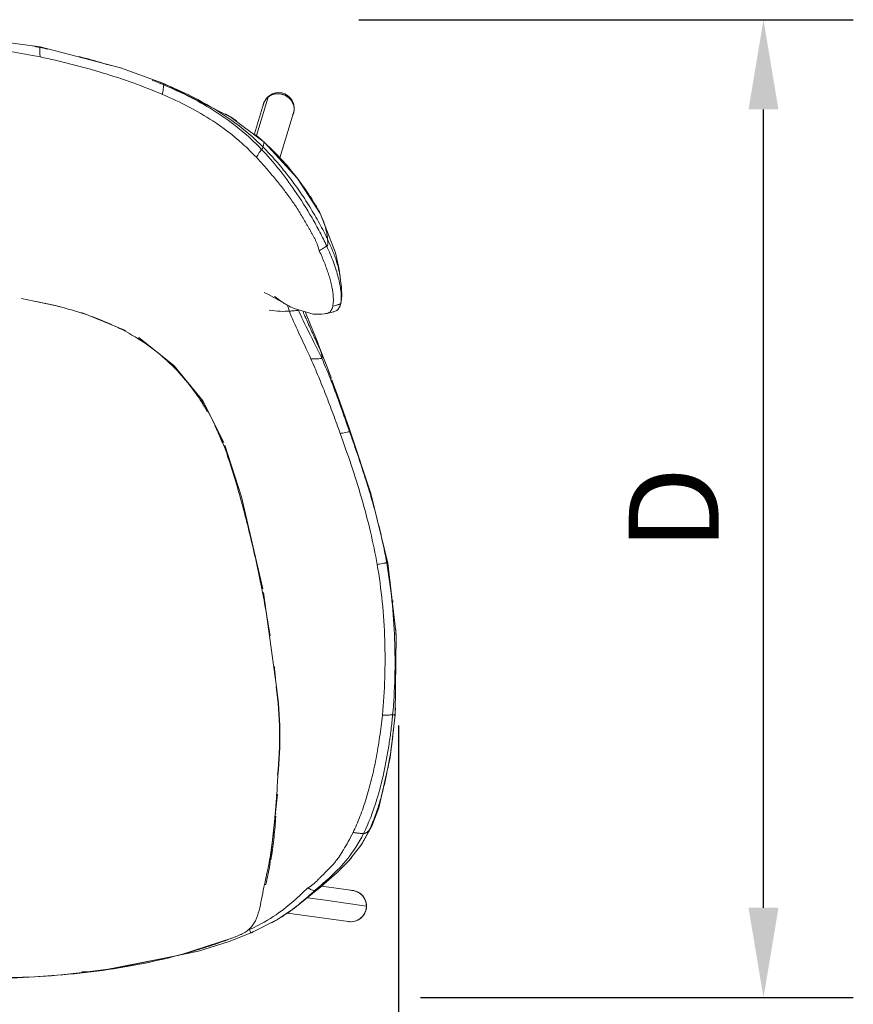
# Model space of a CAD drawing. Units: inches. Extents: x 0 to 204, y 0 to 264.
# Drawn here: x 150 to 171, y 91 to 115 of the extents above; entities that cross this region are included whole.
import ezdxf

# ---------------------------------------------------------------- set-up
doc = ezdxf.new("R2010")
doc.units = ezdxf.units.IN
doc.header["$MEASUREMENT"] = 0
doc.layers.get('0').update_dxf_attribs({"color": 10})
doc.layers.add('A-ANNO-DIMS', color=2, linetype='Continuous')
doc.styles.add('Arial', font='arial.ttf')
doc.dimstyles.new('ARCH-24', dxfattribs={"dimscale": 24, "dimtxt": 0.09375, "dimasz": 0.09375, "dimexe": 0.09375, "dimexo": 0.09375, "dimgap": 0.046875, "dimtad": 1, "dimdec": 4, "dimzin": 3, "dimdsep": 46, "dimlunit": 4, "dimtxsty": 'Arial', "dimcen": 0, "dimdle": 0.09375, "dimclrd": 256, "dimclre": 256, "dimclrt": 256, "dimadec": 0, "dimazin": 0, "dimtfac": 1, "dimtdec": 4, "dimtmove": 2, "dimatfit": 2, "dimfxl": 1, "dimfrac": 2, "dimtolj": 1, "dimtzin": 0, "dimlwd": -1, "dimlwe": -1, "dimarcsym": 0})

# ---------------------------------------------------------------- blocks, each defined once
blk = doc.blocks.new('*D4')
at = {"layer": 'A-ANNO-DIMS', "transparency": 16777216}
for p, q in [((158.956, 115.218), (171.346, 115.218)), ((169.096, 92.955), (169.096, 112.968)), ((160.505, 90.705), (171.346, 90.705))]:
    blk.add_line(p, q, dxfattribs=at)
for points in [[(168.721, 112.968), (169.471, 112.968), (169.096, 115.218)], [(168.721, 92.955), (169.471, 92.955), (169.096, 90.705)]]:
    blk.add_solid(points, dxfattribs=at)
at = {"layer": 'Defpoints', "color": 0, "transparency": 16777216}
for p in [(156.706, 115.218), (169.096, 115.218), (158.255, 90.705)]:
    blk.add_point(p, dxfattribs=at)
at = {"layer": 'A-ANNO-DIMS', "transparency": 16777216, "insert": (166.846, 102.961), "char_height": 2.25, "attachment_point": 5, "rotation": 90, "style": 'Arial'}
blk.add_mtext('\\A1;D', dxfattribs=at)
blk = doc.blocks.new('*D5')
at = {"layer": 'A-ANNO-DIMS', "transparency": 16777216}
for p, q in [((135.965, 97.625), (135.965, 82.205)), ((159.951, 97.526), (159.951, 82.205)), ((138.215, 84.455), (157.701, 84.455))]:
    blk.add_line(p, q, dxfattribs=at)
for points in [[(138.215, 84.83), (138.215, 84.08), (135.965, 84.455)], [(157.701, 84.83), (157.701, 84.08), (159.951, 84.455)]]:
    blk.add_solid(points, dxfattribs=at)
at = {"layer": 'Defpoints', "color": 0, "transparency": 16777216}
for p in [(135.965, 99.875), (159.951, 99.776), (159.951, 84.455)]:
    blk.add_point(p, dxfattribs=at)
at = {"layer": 'A-ANNO-DIMS', "transparency": 16777216, "insert": (147.958, 86.705), "char_height": 2.25, "attachment_point": 5, "style": 'Arial'}
blk.add_mtext('\\A1;W', dxfattribs=at)
blk = doc.blocks.new('DUNA-SM-PLN')
at = {"lineweight": 18}
for p, q in [((6.097, 10.617), (5.021, 11.009)), ((8.695, 10.284), (8.404, 9.324)), ((8.58, 10.116), (8.352, 9.363)), ((8.993, 8.764), (9.333, 9.887)), ((8.596, 9.157), (7.735, 9.798)), ((2.515, 5.231), (3.468, 5.038)), ((4.022, 4.881), (5.124, 4.432)), ((11.695, -1.399), (11.896, -3.122)), ((8.584, -2.134), (8.906, -4.501)), ((10.823, -9.606), (10.032, -9.494)), ((8.932, -10.332), (8.29, -10.661)), ((9.184, -10.169), (10.713, -10.385)), ((0, -11.853), (2.845, -11.77))]:
    blk.add_line(p, q, dxfattribs=at)
at = {"lineweight": 18, "flags": 128}
for points in [[(2.981, 11.545), (0.908, 11.82), (0, 11.849)], [(2.981, 11.545), (5, 11.016), (5.031, 11.006)], [(6.097, 10.617), (7.729, 9.801), (7.754, 9.786)], [(9.29, 10.211), (9.241, 10.273), (9.181, 10.325), (9.112, 10.363), (9.037, 10.387), (8.958, 10.395), (8.88, 10.388), (8.804, 10.364), (8.735, 10.327), (8.677, 10.278), (8.636, 10.23), (8.585, 10.133), (8.58, 10.114)], [(9.334, 9.889), (9.349, 9.967), (9.349, 10.032), (9.33, 10.127), (9.29, 10.211)], [(8.596, 9.157), (9.435, 8.242), (10.003, 7.363)], [(10.009, 7.351), (10.382, 6.382), (10.464, 6.006), (10.498, 5.79)], [(10.498, 5.79), (10.513, 5.676), (10.524, 5.587), (10.531, 5.513), (10.536, 5.448), (10.54, 5.336), (10.535, 5.212), (10.522, 5.12)], [(9.24, 5.034), (8.704, 5.332), (8.598, 5.389), (8.598, 5.389)], [(10.172, 4.862), (10.164, 4.861), (10.156, 4.859), (10.14, 4.856), (10.106, 4.849), (10.045, 4.841), (9.828, 4.841), (9.348, 4.984), (9.24, 5.034)], [(10.172, 4.862), (10.234, 4.876), (10.275, 4.885), (10.304, 4.892), (10.324, 4.897), (10.339, 4.901), (10.362, 4.908), (10.417, 4.935), (10.451, 4.964)], [(10.45, 4.964), (10.495, 5.033), (10.522, 5.12)], [(9.946, 4.109), (9.756, 4.577), (9.629, 4.885)], [(5.454, 4.255), (6.345, 3.548), (7.056, 2.666), (7.585, 1.626)], [(9.945, 4.111), (10.166, 3.541), (10.256, 3.298), (10.276, 3.246), (10.282, 3.227)], [(10.293, 3.198), (10.335, 3.083), (10.441, 2.79), (10.725, 1.985), (10.753, 1.906)], [(11.695, -1.399), (11.269, 0.345), (10.753, 1.906)], [(7.612, 1.558), (8.031, 0.264), (8.567, -2.042)], [(11.878, -5.185), (11.902, -3.216), (11.896, -3.121)], [(11.294, -7.989), (11.467, -7.532), (11.753, -6.275), (11.877, -5.199), (11.878, -5.185)], [(8.927, -7.186), (8.727, -9.028), (8.641, -9.455)], [(10.737, -8.838), (11.044, -8.445), (11.294, -7.989)], [(10.741, -8.833), (10.422, -9.156), (9.956, -9.559)], [(8.93, -10.333), (9.363, -10.042), (9.94, -9.572), (9.956, -9.559)], [(11.001, -9.679), (10.905, -9.627), (10.823, -9.606)], [(9.686, -9.787), (10.131, -9.85), (10.644, -9.923), (11.157, -9.995)], [(10.713, -10.385), (10.792, -10.388), (10.87, -10.376), (10.943, -10.348), (11.01, -10.306), (11.067, -10.251), (11.112, -10.186), (11.143, -10.113), (11.159, -10.036), (11.16, -9.957), (11.144, -9.879), (11.121, -9.821), (11.069, -9.741), (11.001, -9.679)], [(7.811, -10.793), (6.474, -11.222), (4.563, -11.604), (3.512, -11.72), (2.845, -11.77)], [(4.83, -11.558), (6.95, -11.125), (7.723, -10.883), (8.29, -10.661)], [(4.025, -11.646), (4.162, -11.64), (4.83, -11.558)]]:
    blk.add_lwpolyline(points, dxfattribs=at)
blk.add_arc((0.082, -5.744), 8.911, 353.7566, 8.0156)
at = {"lineweight": 18}
for centre, major_axis, ratio, start_param, end_param in [((8.957, 10.001), (-0.377, 0.114), 0.922909, 5.094646, 5.298967), ((8.957, 10.001), (-0.377, 0.114), 0.922909, 4.913825, 5.087878), ((8.957, 10.001), (-0.377, 0.114), 0.922909, 5.888498, 6.411287), ((8.957, 10.001), (-0.377, 0.114), 0.922909, 5.300344, 5.718921), ((8.957, 10.001), (-0.377, 0.114), 0.922909, 5.257055, 5.27955), ((8.957, 10.001), (-0.377, 0.114), 0.922909, 5.158604, 5.255568), ((8.957, 10.001), (-0.377, 0.114), 0.922909, 5.135567, 5.154629), ((8.957, 10.001), (-0.377, 0.114), 0.922909, 3.99725, 4.913655), ((8.957, 10.001), (-0.377, 0.114), 0.922909, 4.658973, 4.826412), ((8.957, 10.001), (-0.377, 0.114), 0.922909, 4.215573, 4.356317), ((8.957, 10.001), (0.333, 0.21), 0.098382, 6.204984, 6.597684), ((8.957, 10.001), (-0.377, 0.114), 0.922909, 3.438533, 3.996888), ((8.957, 10.001), (-0.377, 0.114), 0.922909, 3.781189, 3.850978), ((8.957, 10.001), (-0.377, 0.114), 0.922909, 2.970194, 3.438098), ((8.957, 10.001), (-0.377, 0.114), 0.922909, 3.193828, 3.327658), ((10.768, -9.995), (0.055, 0.39), 0.988483, 4.851378, 6.372236), ((10.768, -9.995), (0.055, 0.39), 0.988483, 6.122485, 6.342305), ((10.768, -9.995), (0.055, 0.39), 0.988483, 5.793366, 5.926813), ((10.768, -9.995), (0.055, 0.39), 0.988483, 5.673049, 5.793366), ((10.768, -9.995), (0.055, 0.39), 0.988483, 5.257688, 5.612476), ((10.768, -9.995), (0.055, 0.39), 0.988483, 4.859207, 5.195713), ((10.768, -9.995), (0.055, 0.39), 0.988483, 3.741955, 4.851378), ((10.768, -9.995), (0.055, 0.39), 0.988483, 3.082453, 3.730471), ((10.768, -9.995), (0.055, 0.39), 0.988483, 3.714379, 3.8463), ((10.768, -9.995), (0.055, 0.39), 0.988483, 4.221318, 4.373415), ((10.768, -9.995), (0.055, 0.39), 0.988483, 3.116148, 3.223357), ((6.847, -10.123), (2.479, 0.647), 0.363799, 5.014718, 5.017874)]:
    blk.add_ellipse(centre, major_axis=major_axis, ratio=ratio, start_param=start_param, end_param=end_param, dxfattribs=at)
for points in [[(0, 11.601), (0.507, 11.601), (1.5, 11.548), (2.484, 11.392), (2.981, 11.29)], [(2.979, 11.527), (2.913, 11.54), (2.847, 11.553), (2.782, 11.566)], [(2.979, 11.527), (2.979, 11.534), (2.98, 11.542), (2.98, 11.544), (2.98, 11.545)], [(2.979, 11.527), (3.043, 11.514), (3.108, 11.501), (3.173, 11.487)], [(2.981, 11.29), (3.488, 11.186), (4.545, 10.92), (5.573, 10.554), (6.048, 10.35)], [(5.021, 11.009), (5.025, 11.008), (5.028, 11.007), (5.031, 11.006)], [(5.789, 10.71), (5.888, 10.67), (5.986, 10.63), (6.082, 10.59)], [(5.996, 10.654), (6.027, 10.641), (6.059, 10.628), (6.09, 10.615)], [(6.082, 10.59), (6.083, 10.596), (6.085, 10.605), (6.086, 10.611), (6.088, 10.614), (6.09, 10.615), (6.09, 10.615)], [(6.09, 10.615), (6.559, 10.42), (7.438, 9.989), (8.207, 9.394), (8.567, 9.033)], [(6.097, 10.617), (6.099, 10.616), (6.1, 10.615), (6.1, 10.613)], [(6.082, 10.59), (6.552, 10.39), (7.423, 9.95), (8.178, 9.342), (8.532, 8.973)], [(8.646, 10.237), (8.66, 10.253), (8.675, 10.268), (8.693, 10.282)], [(9.258, 10.222), (9.261, 10.219), (9.264, 10.215), (9.267, 10.211)], [(9.267, 10.211), (9.273, 10.204), (9.278, 10.197), (9.283, 10.19)], [(7.904, 9.688), (7.813, 9.749), (7.721, 9.808), (7.627, 9.864)], [(8.596, 9.152), (8.52, 9.221), (8.443, 9.287), (8.364, 9.35)], [(8.596, 9.156), (8.596, 9.157), (8.596, 9.157), (8.596, 9.157)], [(8.596, 9.157), (8.597, 9.156), (8.597, 9.155), (8.596, 9.152)], [(8.401, 8.774), (8.288, 8.894), (8.172, 9.007), (8.053, 9.114)], [(8.89, 8.686), (8.785, 8.807), (8.677, 8.923), (8.567, 9.033)], [(9.197, 8.312), (9.099, 8.439), (8.996, 8.565), (8.89, 8.686)], [(9.741, 7.529), (9.699, 7.597), (9.612, 7.731), (9.48, 7.927), (9.343, 8.12), (9.246, 8.248), (9.197, 8.312)], [(9.982, 7.119), (9.907, 7.255), (9.825, 7.393), (9.741, 7.529)], [(10.012, 7.344), (10.006, 7.358), (9.999, 7.37), (9.993, 7.381)], [(10.186, 6.721), (10.125, 6.849), (10.057, 6.983), (9.982, 7.119)], [(8.725, 4.942), (8.817, 4.926), (8.91, 4.916), (8.996, 4.914)], [(9.229, 4.919), (9.21, 4.972), (9.194, 5.021), (9.183, 5.065)], [(9.229, 4.919), (9.267, 4.921), (9.329, 4.926), (9.391, 4.932), (9.427, 4.938), (9.44, 4.943), (9.444, 4.945)], [(10.15, 4.859), (10.175, 4.861), (10.221, 4.875), (10.279, 4.931), (10.305, 4.997), (10.315, 5.039)], [(10.491, 5.028), (10.5, 5.05), (10.508, 5.075), (10.514, 5.105)], [(10.514, 5.105), (10.516, 5.107), (10.518, 5.11), (10.52, 5.114), (10.521, 5.117)], [(10.521, 5.117), (10.522, 5.12), (10.523, 5.124), (10.523, 5.129)], [(8.996, 4.914), (9.083, 4.911), (9.163, 4.915), (9.229, 4.919)], [(9.769, 3.721), (9.665, 3.948), (9.454, 4.386), (9.285, 4.76), (9.229, 4.919)], [(9.519, 4.808), (9.517, 4.811), (9.516, 4.814), (9.514, 4.816)], [(4.811, 4.56), (4.832, 4.551), (4.852, 4.542), (4.873, 4.533)], [(9.923, 4.165), (9.928, 4.152), (9.934, 4.139), (9.939, 4.126)], [(9.944, 4.114), (9.945, 4.113), (9.945, 4.111), (9.946, 4.109)], [(9.769, 3.721), (9.834, 3.573), (9.96, 3.279), (10.144, 2.82), (10.325, 2.34), (10.445, 2.013), (10.503, 1.851)], [(10.038, 3.738), (10.128, 3.54), (10.287, 3.153), (10.512, 2.539), (10.662, 2.11), (10.737, 1.898)], [(10.293, 3.198), (10.298, 3.184), (10.304, 3.17), (10.309, 3.155)], [(10.389, 2.934), (10.393, 2.921), (10.397, 2.909), (10.402, 2.896)], [(7.005, 2.701), (7.012, 2.69), (7.019, 2.679), (7.026, 2.668)], [(7.074, 2.592), (7.058, 2.617), (7.042, 2.643), (7.026, 2.668)], [(7.163, 2.42), (7.166, 2.415), (7.169, 2.41), (7.172, 2.405)], [(7.315, 2.141), (7.321, 2.129), (7.327, 2.118), (7.332, 2.107)], [(11.429, -1.434), (11.382, -1.166), (11.269, -0.615), (11.043, 0.236), (10.777, 1.078), (10.591, 1.605), (10.503, 1.851)], [(10.752, 1.906), (10.753, 1.906), (10.753, 1.906), (10.753, 1.906)], [(7.788, 0.985), (7.786, 0.991), (7.784, 0.997), (7.782, 1.004)], [(11.429, -1.434), (11.535, -2.048), (11.66, -3.327), (11.619, -4.602), (11.558, -5.21)], [(11.667, -1.39), (11.777, -2.009), (11.908, -3.301), (11.872, -4.589), (11.816, -5.203)], [(11.831, -2.344), (11.832, -2.349), (11.832, -2.354), (11.833, -2.359)], [(11.891, -3.035), (11.895, -3.099), (11.899, -3.163), (11.902, -3.226)], [(11.888, -5.027), (11.885, -5.081), (11.881, -5.135), (11.876, -5.189)], [(11.491, -5.758), (11.517, -5.577), (11.539, -5.394), (11.558, -5.21)], [(11.558, -5.21), (11.593, -5.209), (11.655, -5.207), (11.72, -5.206), (11.765, -5.205), (11.795, -5.204), (11.809, -5.203), (11.816, -5.203)], [(11.876, -5.189), (11.878, -5.188), (11.878, -5.186), (11.878, -5.185)], [(11.401, -6.295), (11.434, -6.118), (11.464, -5.939), (11.491, -5.758)], [(11.287, -6.813), (11.329, -6.644), (11.367, -6.471), (11.401, -6.295)], [(11.152, -7.302), (11.201, -7.145), (11.246, -6.981), (11.287, -6.813)], [(11.556, -6.822), (11.557, -6.818), (11.558, -6.815), (11.558, -6.811)], [(10.997, -7.751), (11.052, -7.609), (11.104, -7.459), (11.152, -7.302)], [(8.887, -7.739), (8.887, -7.742), (8.887, -7.745), (8.887, -7.748)], [(8.892, -7.671), (8.891, -7.676), (8.891, -7.682), (8.89, -7.688)], [(10.823, -8.15), (10.884, -8.026), (10.942, -7.892), (10.997, -7.751)], [(11.229, -8.091), (11.142, -8.275), (11.05, -8.429), (10.956, -8.564)], [(11.229, -8.091), (11.226, -8.095), (11.219, -8.104), (11.208, -8.116), (11.196, -8.128), (11.183, -8.139), (11.169, -8.15), (11.153, -8.159), (11.135, -8.167), (11.114, -8.172), (11.098, -8.174), (11.09, -8.174)], [(11.306, -7.961), (11.305, -7.964), (11.303, -7.968), (11.302, -7.971)], [(11.09, -8.174), (10.964, -8.425), (10.695, -8.829), (10.283, -9.252), (10.007, -9.485), (9.876, -9.6)], [(11.09, -8.174), (11.08, -8.175), (11.062, -8.176), (11.032, -8.175), (11.003, -8.172), (10.973, -8.169), (10.942, -8.166), (10.913, -8.162), (10.883, -8.158), (10.855, -8.154), (10.834, -8.151), (10.823, -8.15)], [(10.784, -8.785), (10.746, -8.83), (10.708, -8.872), (10.669, -8.911)], [(8.642, -9.279), (8.641, -9.282), (8.639, -9.286), (8.638, -9.29)], [(8.231, -10.585), (8.505, -10.457), (8.928, -10.21), (9.356, -9.858), (9.58, -9.641), (9.693, -9.537)], [(8.194, -10.602), (8.207, -10.597), (8.219, -10.591), (8.231, -10.585)], [(8.228, -10.575), (8.229, -10.579), (8.23, -10.582), (8.231, -10.585)], [(8.309, -10.645), (8.339, -10.633), (8.368, -10.62), (8.396, -10.608)], [(8.29, -10.661), (8.296, -10.659), (8.303, -10.653), (8.309, -10.645)]]:
    blk.add_open_spline(points, degree=3, dxfattribs=at)
for points, knots in [([(2.981, 11.29), (2.98, 11.305), (2.979, 11.349), (2.978, 11.432), (2.977, 11.488), (2.978, 11.515), (2.979, 11.524), (2.979, 11.527)], [0, 0, 0, 0, 0.25, 0.5, 0.75, 0.875, 1, 1, 1, 1]), ([(3.964, 11.299), (4.161, 11.248), (4.424, 11.174), (4.685, 11.094), (4.751, 11.074)], [0.314006, 0.314006, 0.314006, 0.314006, 0.5, 0.5625, 0.5625, 0.5625, 0.5625]), ([(6.09, 10.615), (6.092, 10.617), (6.095, 10.617), (6.097, 10.617), (6.097, 10.617)], [0, 0, 0, 0, 0.25, 0.2981325, 0.2981325, 0.2981325, 0.2981325]), ([(6.048, 10.35), (6.05, 10.365), (6.057, 10.41), (6.069, 10.494), (6.077, 10.551), (6.081, 10.577), (6.082, 10.586), (6.082, 10.59)], [0, 0, 0, 0, 0.25, 0.5, 0.75, 0.875, 1, 1, 1, 1]), ([(8.83, 10.352), (8.833, 10.353), (8.861, 10.361), (8.89, 10.365), (8.916, 10.367)], [0.2356114, 0.2356114, 0.2356114, 0.2356114, 0.25, 0.375, 0.375, 0.375, 0.375]), ([(8.053, 9.114), (7.817, 9.327), (7.2, 9.797), (6.503, 10.155), (6.048, 10.35)], [-0.8333263, -0.8333263, -0.8333263, -0.8333263, -0.5, 0, 0, 0, 0]), ([(8.568, 10.061), (8.569, 10.069), (8.572, 10.088), (8.582, 10.127), (8.594, 10.156), (8.605, 10.175)], [0.5119145, 0.5119145, 0.5119145, 0.5119145, 0.5625, 0.625, 0.75, 0.75, 0.75, 0.75]), ([(8.573, 10.084), (8.574, 10.091), (8.577, 10.108), (8.584, 10.131), (8.59, 10.147), (8.594, 10.155)], [0.72326427, 0.72326427, 0.72326427, 0.72326427, 0.75, 0.78125, 0.8125, 0.8125, 0.8125, 0.8125]), ([(8.61, 10.186), (8.613, 10.191), (8.625, 10.211), (8.649, 10.242), (8.674, 10.266), (8.686, 10.276)], [0.8541462, 0.8541462, 0.8541462, 0.8541462, 0.875, 0.9375, 0.9877352, 0.9877352, 0.9877352, 0.9877352]), ([(8.984, 10.365), (8.987, 10.365), (9.003, 10.363), (9.031, 10.358), (9.069, 10.348), (9.106, 10.335), (9.142, 10.317), (9.167, 10.302), (9.18, 10.293), (9.182, 10.292)], [0.4868048, 0.4868048, 0.4868048, 0.4868048, 0.5, 0.5625, 0.625, 0.6875, 0.75, 0.8125, 0.8226619, 0.8226619, 0.8226619, 0.8226619]), ([(9.344, 9.934), (9.343, 9.929), (9.34, 9.909), (9.33, 9.874), (9.318, 9.844), (9.31, 9.829)], [0.3542839, 0.3542839, 0.3542839, 0.3542839, 0.375, 0.4375, 0.5, 0.5, 0.5, 0.5]), ([(9.343, 10.043), (9.344, 10.033), (9.347, 10.014), (9.348, 9.995), (9.348, 9.986)], [0.21356232, 0.21356232, 0.21356232, 0.21356232, 0.25, 0.28548854, 0.28548854, 0.28548854, 0.28548854]), ([(8.567, 9.033), (8.569, 9.041), (8.574, 9.059), (8.583, 9.098), (8.591, 9.136), (8.595, 9.15), (8.596, 9.152)], [0, 0, 0, 0, 0.2, 0.4, 0.8, 1, 1, 1, 1]), ([(9.993, 7.381), (9.978, 7.411), (9.939, 7.48), (9.87, 7.599), (9.814, 7.691), (9.771, 7.759), (9.725, 7.829), (9.667, 7.917), (9.572, 8.054), (9.399, 8.291), (9.08, 8.681), (8.784, 8.982), (8.596, 9.152)], [0, 0, 0, 0, 0.055556, 0.111111, 0.166667, 0.194444, 0.222222, 0.277778, 0.333333, 0.444444, 0.666667, 1, 1, 1, 1]), ([(8.401, 8.774), (8.409, 8.787), (8.433, 8.825), (8.476, 8.894), (8.507, 8.94), (8.523, 8.962), (8.529, 8.969), (8.532, 8.973)], [0, 0, 0, 0, 0.25, 0.5, 0.75, 0.875, 1, 1, 1, 1]), ([(8.532, 8.973), (8.535, 8.976), (8.54, 8.981), (8.548, 8.99), (8.559, 9.008), (8.564, 9.026), (8.567, 9.033)], [0, 0, 0, 0, 0.125, 0.25, 0.5, 1, 1, 1, 1]), ([(8.532, 8.973), (8.685, 8.814), (8.975, 8.479), (9.399, 7.904), (9.734, 7.372), (9.993, 6.902), (10.11, 6.664), (10.164, 6.547)], [0, 0, 0, 0, 0.222222, 0.444444, 0.722222, 0.861111, 1, 1, 1, 1]), ([(9.978, 6.43), (9.967, 6.476), (9.945, 6.545), (9.909, 6.637), (9.88, 6.706), (9.845, 6.774), (9.807, 6.842), (9.767, 6.91), (9.727, 6.978), (9.689, 7.046), (9.637, 7.137), (9.571, 7.251), (9.489, 7.387), (9.376, 7.566), (9.225, 7.786), (9.029, 8.04), (8.828, 8.291), (8.62, 8.537), (8.475, 8.696), (8.401, 8.774)], [0, 0, 0, 0, 0.055556, 0.083333, 0.111111, 0.138889, 0.166667, 0.194444, 0.222222, 0.25, 0.277778, 0.333333, 0.388889, 0.444444, 0.555556, 0.666667, 0.777778, 0.888889, 1, 1, 1, 1]), ([(9.993, 7.381), (10.005, 7.359), (10.03, 7.305), (10.072, 7.203), (10.108, 7.103), (10.137, 7.004), (10.153, 6.94), (10.166, 6.874), (10.174, 6.82), (10.18, 6.77), (10.184, 6.737), (10.186, 6.721)], [0, 0, 0, 0, 0.111111, 0.222222, 0.444444, 0.555556, 0.666667, 0.75, 0.833333, 0.916667, 1, 1, 1, 1]), ([(10.186, 6.721), (10.187, 6.71), (10.19, 6.676), (10.193, 6.611), (10.188, 6.571), (10.177, 6.557), (10.17, 6.551), (10.166, 6.548), (10.164, 6.547)], [0, 0, 0, 0, 0.25, 0.5, 0.75, 0.875, 0.9375, 1, 1, 1, 1]), ([(10.186, 6.721), (10.233, 6.622), (10.296, 6.477), (10.367, 6.293), (10.412, 6.16), (10.449, 6.031), (10.479, 5.907), (10.494, 5.822), (10.5, 5.777), (10.501, 5.768)], [-1, -1, -1, -1, -0.8333333, -0.75, -0.6666667, -0.5833333, -0.5, -0.4166667, -0.3933988, -0.3933988, -0.3933988, -0.3933988]), ([(10.164, 6.547), (10.16, 6.544), (10.151, 6.54), (10.129, 6.526), (10.087, 6.5), (10.025, 6.46), (9.99, 6.438), (9.978, 6.43)], [0, 0, 0, 0, 0.125, 0.25, 0.5, 0.75, 1, 1, 1, 1]), ([(10.315, 5.039), (10.323, 5.077), (10.334, 5.167), (10.328, 5.315), (10.308, 5.457), (10.284, 5.577), (10.251, 5.708), (10.197, 5.888), (10.112, 6.125), (10.026, 6.327), (9.978, 6.43)], [0, 0, 0, 0, 0.166667, 0.333333, 0.416667, 0.5, 0.583333, 0.666667, 0.833333, 1, 1, 1, 1]), ([(10.164, 6.547), (10.195, 6.479), (10.255, 6.343), (10.334, 6.142), (10.402, 5.946), (10.456, 5.759), (10.496, 5.586), (10.528, 5.379), (10.531, 5.217), (10.519, 5.131), (10.514, 5.105)], [0, 0, 0, 0, 0.111111, 0.222222, 0.333333, 0.444444, 0.555556, 0.666667, 0.888889, 1, 1, 1, 1]), ([(9.269, 5.02), (9.242, 5.033), (9.187, 5.06), (9.101, 5.111), (8.99, 5.185), (8.91, 5.246), (8.859, 5.288)], [0.5833333, 0.5833333, 0.5833333, 0.5833333, 0.6666667, 0.75, 0.8333333, 1, 1, 1, 1]), ([(2.882, 5.163), (3.315, 5.076), (4.199, 4.852), (5.037, 4.477), (5.436, 4.228)], [0.5149225, 0.5149225, 0.5149225, 0.5149225, 0.75, 1, 1, 1, 1]), ([(10.038, 3.738), (9.934, 3.966), (9.711, 4.403), (9.523, 4.779), (9.46, 4.939)], [0, 0, 0, 0, 0.5, 0.9858525, 0.9858525, 0.9858525, 0.9858525]), ([(10.315, 5.039), (10.33, 5.043), (10.36, 5.052), (10.4, 5.063), (10.434, 5.073), (10.456, 5.08), (10.473, 5.085), (10.482, 5.088), (10.491, 5.092), (10.504, 5.097), (10.511, 5.102), (10.514, 5.105)], [0, 0, 0, 0, 0.222222, 0.444444, 0.583333, 0.722222, 0.791667, 0.826389, 0.861111, 0.930556, 1, 1, 1, 1]), ([(10.415, 4.935), (10.424, 4.941), (10.44, 4.952), (10.454, 4.967), (10.46, 4.975)], [0.6474895, 0.6474895, 0.6474895, 0.6474895, 0.7222222, 0.7777778, 0.7777778, 0.7777778, 0.7777778]), ([(9.571, 4.902), (9.581, 4.879), (9.597, 4.844), (9.616, 4.8), (9.628, 4.773), (9.637, 4.753), (9.646, 4.732), (9.658, 4.704), (9.673, 4.668), (9.688, 4.633), (9.701, 4.604), (9.71, 4.583), (9.719, 4.562), (9.732, 4.535), (9.754, 4.486), (9.786, 4.417), (9.817, 4.348), (9.843, 4.293), (9.868, 4.238), (9.9, 4.168), (9.951, 4.055), (9.99, 3.967), (10.015, 3.908)], [0.3391503, 0.3391503, 0.3391503, 0.3391503, 0.3888889, 0.4166667, 0.4305556, 0.4444444, 0.4583333, 0.4722222, 0.5, 0.5277778, 0.5416667, 0.5555556, 0.5694444, 0.5833333, 0.6111111, 0.6666667, 0.7222222, 0.75, 0.7777778, 0.8333333, 0.8888889, 1, 1, 1, 1]), ([(5.448, 4.246), (5.447, 4.244), (5.443, 4.238), (5.439, 4.232), (5.436, 4.228)], [0.6180804, 0.6180804, 0.6180804, 0.6180804, 0.75, 1, 1, 1, 1]), ([(5.436, 4.228), (5.815, 3.991), (6.334, 3.559), (6.862, 2.903), (7.076, 2.57), (7.163, 2.422)], [0, 0, 0, 0, 0.0909091, 0.1363636, 0.1714928, 0.1714928, 0.1714928, 0.1714928]), ([(9.966, 4.058), (9.967, 4.056), (9.976, 4.031), (9.994, 3.979), (10.009, 3.93), (10.015, 3.908)], [0.8535207, 0.8535207, 0.8535207, 0.8535207, 0.8611111, 0.9305556, 1, 1, 1, 1]), ([(9.769, 3.721), (9.785, 3.721), (9.835, 3.721), (9.931, 3.721), (9.995, 3.725), (10.025, 3.731), (10.035, 3.735), (10.038, 3.738)], [0, 0, 0, 0, 0.25, 0.5, 0.75, 0.875, 1, 1, 1, 1]), ([(10.038, 3.738), (10.04, 3.739), (10.043, 3.741), (10.046, 3.745), (10.048, 3.75), (10.049, 3.756), (10.049, 3.764), (10.048, 3.773), (10.047, 3.782), (10.045, 3.795), (10.041, 3.811), (10.036, 3.829), (10.03, 3.855), (10.022, 3.884), (10.015, 3.908)], [0, 0, 0, 0, 0.027778, 0.055556, 0.083333, 0.111111, 0.166667, 0.222222, 0.277778, 0.333333, 0.444444, 0.555556, 0.666667, 1, 1, 1, 1]), ([(7.773, 1.029), (7.773, 1.031), (7.676, 1.324), (7.481, 1.848), (7.231, 2.335), (7.095, 2.558)], [0.3309701, 0.3309701, 0.3309701, 0.3309701, 0.3333333, 0.6666667, 0.9527273, 0.9527273, 0.9527273, 0.9527273]), ([(7.359, 2.052), (7.418, 1.932), (7.482, 1.789), (7.541, 1.643), (7.55, 1.622)], [0.2000289, 0.2000289, 0.2000289, 0.2000289, 0.22727273, 0.23208012, 0.23208012, 0.23208012, 0.23208012]), ([(10.737, 1.898), (10.733, 1.897), (10.724, 1.894), (10.696, 1.888), (10.642, 1.877), (10.562, 1.862), (10.518, 1.853), (10.503, 1.851)], [0, 0, 0, 0, 0.125, 0.25, 0.5, 0.75, 1, 1, 1, 1]), ([(10.753, 1.906), (10.753, 1.906), (10.752, 1.905), (10.746, 1.902), (10.741, 1.899), (10.737, 1.898)], [0.5362297, 0.5362297, 0.5362297, 0.5362297, 0.75, 0.875, 1, 1, 1, 1]), ([(10.737, 1.898), (10.796, 1.73), (10.919, 1.378), (11.073, 0.916), (11.188, 0.549), (11.27, 0.276), (11.348, 0.003), (11.447, -0.366), (11.561, -0.835), (11.635, -1.206), (11.667, -1.39)], [0, 0, 0, 0, 0.166667, 0.333333, 0.416667, 0.5, 0.583333, 0.666667, 0.833333, 1, 1, 1, 1]), ([(7.666, 1.317), (7.697, 1.232), (7.798, 0.937), (7.952, 0.426), (8.183, -0.431), (8.438, -1.512), (8.633, -2.516), (8.725, -3.088), (8.745, -3.221)], [0.2542993, 0.2542993, 0.2542993, 0.2542993, 0.2727273, 0.3181818, 0.3636364, 0.4545455, 0.5454545, 0.57305, 0.57305, 0.57305, 0.57305]), ([(11.429, -1.434), (11.445, -1.43), (11.489, -1.421), (11.567, -1.407), (11.622, -1.397), (11.652, -1.393), (11.663, -1.391), (11.667, -1.39)], [0, 0, 0, 0, 0.25, 0.5, 0.75, 0.875, 1, 1, 1, 1]), ([(11.667, -1.39), (11.672, -1.39), (11.68, -1.388), (11.689, -1.388), (11.693, -1.391), (11.695, -1.397), (11.695, -1.399)], [0, 0, 0, 0, 0.125, 0.25, 0.5, 0.6337522, 0.6337522, 0.6337522, 0.6337522]), ([(8.848, -3.985), (8.854, -4.037), (8.865, -4.14), (8.876, -4.242), (8.881, -4.293)], [0.62564649, 0.62564649, 0.62564649, 0.62564649, 0.63636364, 0.64673472, 0.64673472, 0.64673472, 0.64673472]), ([(11.816, -5.203), (11.804, -5.327), (11.778, -5.574), (11.728, -5.94), (11.668, -6.301), (11.574, -6.77), (11.4, -7.442), (11.213, -7.928), (11.09, -8.174)], [0, 0, 0, 0, 0.111111, 0.222222, 0.333333, 0.444444, 0.666667, 1, 1, 1, 1]), ([(11.876, -5.189), (11.871, -5.25), (11.862, -5.342), (11.851, -5.448), (11.845, -5.509), (11.84, -5.554), (11.835, -5.599), (11.828, -5.659), (11.82, -5.733), (11.811, -5.807), (11.804, -5.866), (11.798, -5.91), (11.792, -5.954), (11.784, -6.013), (11.778, -6.057), (11.774, -6.087)], [0, 0, 0, 0, 0.0555556, 0.0833333, 0.0972222, 0.1111111, 0.125, 0.1388889, 0.1666667, 0.1944444, 0.2083333, 0.2222222, 0.2361111, 0.25, 0.2777778, 0.2777778, 0.2777778, 0.2777778]), ([(11.816, -5.203), (11.822, -5.202), (11.833, -5.202), (11.85, -5.2), (11.87, -5.196), (11.875, -5.191), (11.876, -5.189)], [0, 0, 0, 0, 0.125, 0.25, 0.5, 1, 1, 1, 1]), ([(11.774, -6.087), (11.765, -6.145), (11.747, -6.262), (11.717, -6.436), (11.683, -6.609), (11.648, -6.779), (11.609, -6.946), (11.57, -7.107), (11.528, -7.264), (11.485, -7.414), (11.425, -7.608), (11.34, -7.843), (11.268, -8.011), (11.229, -8.091)], [0.2777778, 0.2777778, 0.2777778, 0.2777778, 0.3333333, 0.3888889, 0.4444444, 0.5, 0.5555556, 0.6111111, 0.6666667, 0.7222222, 0.7777778, 0.8888889, 1, 1, 1, 1]), ([(8.94, -6.713), (8.936, -6.799), (8.927, -6.973), (8.916, -7.147), (8.91, -7.235)], [0.81188305, 0.81188305, 0.81188305, 0.81188305, 0.82954545, 0.84754368, 0.84754368, 0.84754368, 0.84754368]), ([(8.909, -7.249), (8.904, -7.323), (8.893, -7.462), (8.881, -7.602), (8.875, -7.667)], [0.84848485, 0.84848485, 0.84848485, 0.84848485, 0.86363636, 0.87703768, 0.87703768, 0.87703768, 0.87703768]), ([(8.873, -7.693), (8.865, -7.785), (8.848, -7.96), (8.821, -8.219), (8.781, -8.55), (8.728, -8.88), (8.66, -9.207), (8.623, -9.369), (8.606, -9.451)], [0.8787879, 0.8787879, 0.8787879, 0.8787879, 0.8977273, 0.9147727, 0.9318182, 0.9659091, 0.9829545, 1, 1, 1, 1]), ([(8.887, -7.748), (8.877, -7.919), (8.848, -8.265), (8.802, -8.628), (8.766, -8.817), (8.762, -8.84)], [0, 0, 0, 0, 0.2222222, 0.4444444, 0.474539, 0.474539, 0.474539, 0.474539]), ([(11.295, -7.989), (11.293, -7.993), (11.285, -8.008), (11.271, -8.034), (11.251, -8.063), (11.237, -8.081), (11.229, -8.091)], [0.7140925, 0.7140925, 0.7140925, 0.7140925, 0.75, 0.8333333, 0.9166667, 1, 1, 1, 1]), ([(9.693, -9.537), (9.721, -9.522), (9.761, -9.497), (9.811, -9.462), (9.846, -9.435), (9.878, -9.406), (9.907, -9.376), (9.935, -9.346), (9.965, -9.315), (9.995, -9.285), (10.036, -9.245), (10.109, -9.172), (10.196, -9.086), (10.284, -8.995), (10.35, -8.923), (10.412, -8.845), (10.473, -8.764), (10.529, -8.676), (10.602, -8.551), (10.703, -8.383), (10.782, -8.231), (10.823, -8.15)], [0, 0, 0, 0, 0.055556, 0.083333, 0.111111, 0.138889, 0.166667, 0.194444, 0.222222, 0.25, 0.277778, 0.333333, 0.444444, 0.5, 0.555556, 0.611111, 0.666667, 0.722222, 0.777778, 0.888889, 1, 1, 1, 1]), ([(7.822, -10.786), (7.867, -10.769), (7.934, -10.742), (8.019, -10.704), (8.101, -10.662), (8.192, -10.604), (8.311, -10.492), (8.414, -10.311), (8.488, -10.039), (8.545, -9.747), (8.585, -9.549), (8.606, -9.451)], [-0.996628, -0.996628, -0.996628, -0.996628, -0.9166667, -0.875, -0.8333333, -0.75, -0.6666667, -0.5, -0.3333333, -0.1666667, 0, 0, 0, 0]), ([(8.606, -9.451), (8.613, -9.452), (8.622, -9.453), (8.632, -9.455), (8.635, -9.455), (8.637, -9.455)], [0, 0, 0, 0, 0.125, 0.1875, 0.25, 0.25, 0.25, 0.25]), ([(9.268, -10.107), (9.347, -10.049), (9.567, -9.875), (9.752, -9.709), (9.876, -9.6)], [0.5, 0.5, 0.5, 0.5, 0.6666667, 1, 1, 1, 1]), ([(9.876, -9.6), (9.86, -9.603), (9.831, -9.605), (9.77, -9.587), (9.721, -9.556), (9.693, -9.537)], [0, 0, 0, 0, 0.25, 0.5, 1, 1, 1, 1]), ([(9.98, -9.536), (9.961, -9.555), (9.934, -9.578), (9.9, -9.594), (9.884, -9.599), (9.876, -9.6)], [0.5, 0.5, 0.5, 0.5, 0.75, 0.875, 1, 1, 1, 1]), ([(11.044, -9.717), (11.048, -9.721), (11.056, -9.73), (11.071, -9.747), (11.095, -9.78), (11.111, -9.813), (11.121, -9.836)], [0.75, 0.75, 0.75, 0.75, 0.765625, 0.78125, 0.8125, 0.875, 0.875, 0.875, 0.875]), ([(8.791, -10.412), (8.869, -10.37), (9.041, -10.268), (9.187, -10.167), (9.266, -10.109)], [0.2140065, 0.2140065, 0.2140065, 0.2140065, 0.3333333, 0.4984282, 0.4984282, 0.4984282, 0.4984282]), ([(11.12, -10.155), (11.11, -10.178), (11.093, -10.21), (11.069, -10.244), (11.054, -10.261), (11.046, -10.27), (11.042, -10.274)], [0.125, 0.125, 0.125, 0.125, 0.1875, 0.21875, 0.234375, 0.25, 0.25, 0.25, 0.25]), ([(8.231, -10.585), (8.241, -10.621), (8.258, -10.66), (8.28, -10.665), (8.289, -10.662), (8.29, -10.661)], [0, 0, 0, 0, 0.5, 0.75, 0.786152, 0.786152, 0.786152, 0.786152]), ([(7.81, -10.791), (7.767, -10.808), (7.681, -10.84), (7.509, -10.903), (7.203, -11.008), (6.58, -11.201), (5.666, -11.428), (4.546, -11.619), (3.413, -11.736), (2.561, -11.789), (2.087, -11.809), (1.992, -11.813)], [0, 0, 0, 0, 0.0178571, 0.0357143, 0.0714286, 0.1428571, 0.2857143, 0.4285714, 0.5714286, 0.7142857, 0.7499977, 0.7499977, 0.7499977, 0.7499977])]:
    blk.add_open_spline(points, degree=3, knots=knots, dxfattribs=at)

msp = doc.modelspace()

# ---------------------------------------------------------------- block references
msp.add_blockref('DUNA-SM-PLN', (147.98659, 102.99419))

# ---------------------------------------------------------------- dimensions: what is measured, and where the dimension line sits
at = {"layer": 'A-ANNO-DIMS'}
dim = msp.add_linear_dim(base=(169.09618, 115.21792), p1=(158.25469, 90.70507), p2=(156.70576, 115.21792), angle=90, text='D', dimstyle='ARCH-24', dxfattribs=at)
dim.commit()
dim.dimension.update_dxf_attribs({"geometry": '*D4', "text_midpoint": (166.84618, 102.9615)})
dim = msp.add_linear_dim(base=(159.95062, 84.45548), p1=(135.96532, 99.87468), p2=(159.95062, 99.77564), text='W', dimstyle='ARCH-24', dxfattribs=at)
dim.commit()
dim.dimension.update_dxf_attribs({"geometry": '*D5', "text_midpoint": (147.95797, 86.70548)})

doc.saveas('drawing.dxf')
